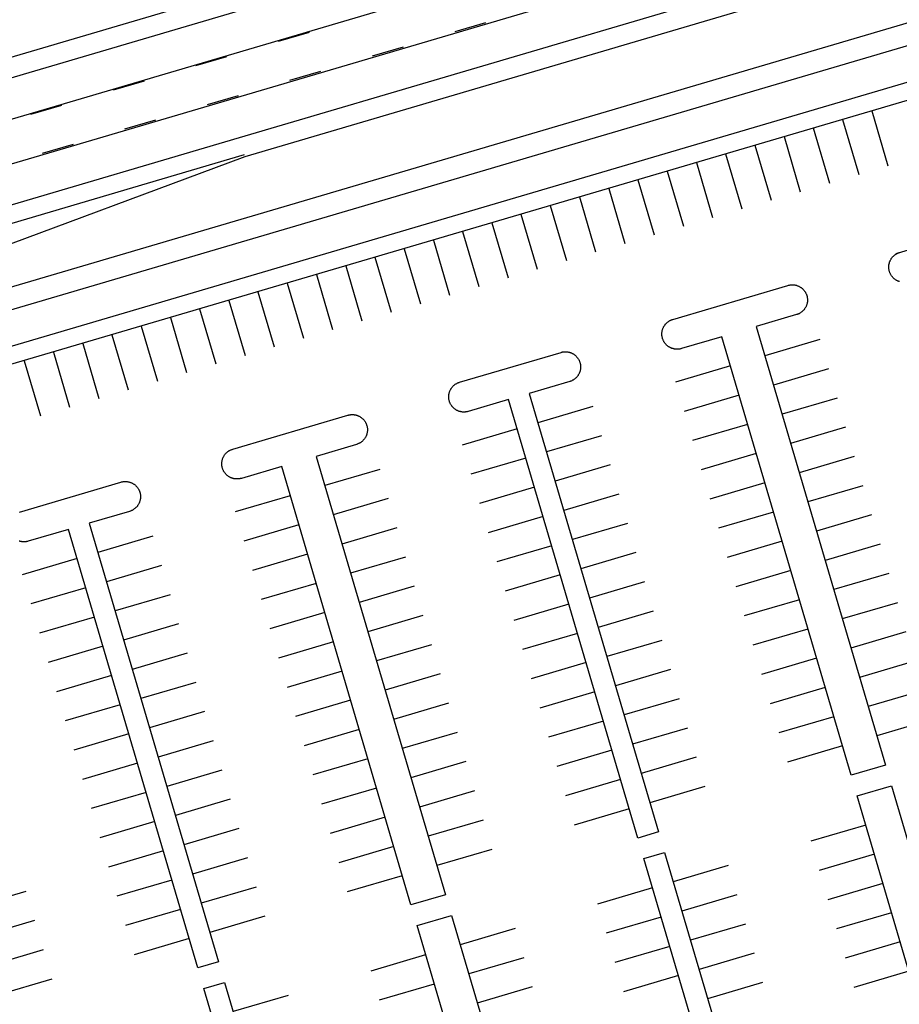
# Model space of a CAD drawing. Units: feet. Extents: x -6.02 to 0.02, y -6.52 to 0.01.
# Drawn here: x -2.14 to -1.99, y -3.36 to -3.19 of the extents above; entities that cross this region are included whole.
import ezdxf

# ---------------------------------------------------------------- set-up
doc = ezdxf.new("R2010")
doc.units = ezdxf.units.FT
doc.header["$LTSCALE"] = 100
doc.header["$MEASUREMENT"] = 0
doc.layers.add('VICINITY-SC', color=251, linetype='Continuous')

msp = doc.modelspace()

# ---------------------------------------------------------------- linework, layer by layer
at = {"layer": 'VICINITY-SC'}
for p, q in [((-2.4652, -3.29565), (-1.88487, -3.12459)), ((-2.10555, -3.21179), (-1.87886, -3.14497)), ((-1.99244, -3.21679), (-1.99527, -3.2072)), ((-1.99754, -3.21829), (-2.00036, -3.2087)), ((-2.00263, -3.2198), (-2.00546, -3.2102)), ((-2.20447, -3.24095), (-2.10555, -3.21179)), ((-2.00773, -3.2213), (-2.01055, -3.21171)), ((-2.20358, -3.24395), (-2.10467, -3.21479)), ((-2.01792, -3.2243), (-2.02075, -3.21471)), ((-2.01282, -3.2228), (-2.01565, -3.21321)), ((-2.02301, -3.22581), (-2.02584, -3.21621)), ((-2.02811, -3.22731), (-2.03094, -3.21772)), ((-2.03321, -3.22881), (-2.03603, -3.21922)), ((-2.0383, -3.23031), (-2.04113, -3.22072)), ((-2.0434, -3.23181), (-2.04622, -3.22222)), ((-2.04849, -3.23332), (-2.05132, -3.22373)), ((-2.05868, -3.23632), (-2.06151, -3.22673)), ((-2.05359, -3.23482), (-2.05642, -3.22523)), ((-2.06378, -3.23782), (-2.06661, -3.22823)), ((-2.06887, -3.23933), (-2.0717, -3.22973)), ((-2.07397, -3.24083), (-2.0768, -3.23124)), ((-2.07907, -3.24233), (-2.08189, -3.23274)), ((-2.08416, -3.24383), (-2.08699, -3.23424)), ((-2.08926, -3.24534), (-2.09209, -3.23574)), ((-2.09945, -3.24834), (-2.10228, -3.23875)), ((-2.09435, -3.24684), (-2.09718, -3.23725)), ((-2.10454, -3.24984), (-2.10737, -3.24025)), ((-2.10964, -3.25134), (-2.11247, -3.24175)), ((-2.11474, -3.25285), (-2.11756, -3.24325)), ((-2.11983, -3.25435), (-2.12266, -3.24476)), ((-2.12493, -3.25585), (-2.12775, -3.24626)), ((-2.00438, -3.24703), (-2.01397, -3.24985)), ((-2.13002, -3.25735), (-2.13285, -3.24776)), ((-2.14021, -3.26036), (-2.14304, -3.25077)), ((-2.13512, -3.25886), (-2.13795, -3.24926)), ((-2.01996, -3.25162), (-2.02955, -3.25445)), ((-2.00287, -3.25212), (-2.01246, -3.25495)), ((-2.01846, -3.25672), (-2.02805, -3.25954)), ((-2.00137, -3.25722), (-2.01096, -3.26004)), ((-2.04394, -3.25869), (-2.05353, -3.26152)), ((-2.05713, -3.26258), (-2.06672, -3.26541)), ((-2.01696, -3.26181), (-2.02655, -3.26464)), ((-1.99987, -3.26231), (-2.00946, -3.26514)), ((-2.04244, -3.26379), (-2.05203, -3.26661)), ((-2.05563, -3.26767), (-2.06522, -3.2705)), ((-2.01545, -3.26691), (-2.02505, -3.26974)), ((-1.99837, -3.26741), (-2.00796, -3.27024)), ((-2.08111, -3.26965), (-2.0907, -3.27248)), ((-2.04094, -3.26888), (-2.05053, -3.27171)), ((-2.05413, -3.27277), (-2.06372, -3.2756)), ((-2.01395, -3.272), (-2.02354, -3.27483)), ((-1.99686, -3.2725), (-2.00646, -3.27533)), ((-2.0967, -3.27424), (-2.10629, -3.27707)), ((-2.07961, -3.27474), (-2.0892, -3.27757)), ((-2.03943, -3.27398), (-2.04903, -3.27681)), ((-2.05262, -3.27787), (-2.06222, -3.28069)), ((-2.01245, -3.2771), (-2.02204, -3.27993)), ((-1.99536, -3.2776), (-2.00495, -3.28043)), ((-2.09519, -3.27934), (-2.10479, -3.28217)), ((-2.07811, -3.27984), (-2.0877, -3.28267)), ((-2.03793, -3.27907), (-2.04752, -3.2819)), ((-2.12068, -3.28131), (-2.13027, -3.28414)), ((-2.05112, -3.28296), (-2.06071, -3.28579)), ((-2.01095, -3.28219), (-2.02054, -3.28502)), ((-1.99386, -3.2827), (-2.00345, -3.28552)), ((-2.13386, -3.2852), (-2.14346, -3.28803)), ((-2.09369, -3.28443), (-2.10328, -3.28726)), ((-2.0766, -3.28494), (-2.08619, -3.28776)), ((-2.03643, -3.28417), (-2.04602, -3.287)), ((-2.11917, -3.28641), (-2.12877, -3.28924)), ((-2.04962, -3.28806), (-2.05921, -3.29088)), ((-2.00945, -3.28729), (-2.01904, -3.29012)), ((-1.99236, -3.28779), (-2.00195, -3.29062)), ((-2.13236, -3.2903), (-2.14195, -3.29312)), ((-2.09219, -3.28953), (-2.10178, -3.29236)), ((-2.0751, -3.29003), (-2.08469, -3.29286)), ((-2.03493, -3.28926), (-2.04452, -3.29209)), ((-2.11767, -3.2915), (-2.12726, -3.29433)), ((-2.04812, -3.29315), (-2.05771, -3.29598)), ((-2.00794, -3.29239), (-2.01754, -3.29521)), ((-1.99085, -3.29289), (-2.00045, -3.29571)), ((-2.13086, -3.29539), (-2.14045, -3.29822)), ((-2.09069, -3.29463), (-2.10028, -3.29745)), ((-2.0736, -3.29513), (-2.08319, -3.29795)), ((-2.03343, -3.29436), (-2.04302, -3.29719)), ((-2.11617, -3.2966), (-2.12576, -3.29943)), ((-2.04661, -3.29825), (-2.05621, -3.30108)), ((-2.00644, -3.29748), (-2.01603, -3.30031)), ((-1.98935, -3.29798), (-1.99894, -3.30081)), ((-2.12936, -3.30049), (-2.13895, -3.30332)), ((-2.08918, -3.29972), (-2.09878, -3.30255)), ((-2.0721, -3.30022), (-2.08169, -3.30305)), ((-2.03192, -3.29946), (-2.04151, -3.30228)), ((-2.11467, -3.3017), (-2.12426, -3.30452)), ((-2.04511, -3.30334), (-2.0547, -3.30617)), ((-2.00494, -3.30258), (-2.01453, -3.30541)), ((-1.98785, -3.30308), (-1.99744, -3.30591)), ((-2.12786, -3.30558), (-2.13745, -3.30841)), ((-2.08768, -3.30482), (-2.09727, -3.30765)), ((-2.07059, -3.30532), (-2.08019, -3.30815)), ((-2.03042, -3.30455), (-2.04001, -3.30738)), ((-2.11316, -3.30679), (-2.12276, -3.30962)), ((-2.04361, -3.30844), (-2.0532, -3.31127)), ((-2.00344, -3.30767), (-2.01303, -3.3105)), ((-1.98635, -3.30817), (-1.99594, -3.311)), ((-2.12635, -3.31068), (-2.13595, -3.31351)), ((-2.08618, -3.30991), (-2.09577, -3.31274)), ((-2.06909, -3.31041), (-2.07868, -3.31324)), ((-2.02892, -3.30965), (-2.03851, -3.31247)), ((-2.11166, -3.31189), (-2.12125, -3.31471)), ((-2.04211, -3.31354), (-2.0517, -3.31636)), ((-2.00193, -3.31277), (-2.01153, -3.3156)), ((-1.98485, -3.31327), (-1.99444, -3.3161)), ((-2.12485, -3.31578), (-2.13444, -3.3186)), ((-2.08468, -3.31501), (-2.09427, -3.31784)), ((-2.06759, -3.31551), (-2.07718, -3.31834)), ((-2.02742, -3.31474), (-2.03701, -3.31757)), ((-2.11016, -3.31698), (-2.11975, -3.31981)), ((-2.04061, -3.31863), (-2.0502, -3.32146)), ((-2.00043, -3.31786), (-2.01002, -3.32069)), ((-2.12335, -3.32087), (-2.13294, -3.3237)), ((-2.08318, -3.3201), (-2.09277, -3.32293)), ((-2.06609, -3.3206), (-2.07568, -3.32343)), ((-2.02591, -3.31984), (-2.03551, -3.32267)), ((-2.10866, -3.32208), (-2.11825, -3.32491)), ((-2.0391, -3.32373), (-2.04869, -3.32655)), ((-2.12185, -3.32597), (-2.13144, -3.32879)), ((-2.08167, -3.3252), (-2.09127, -3.32803)), ((-2.06458, -3.3257), (-2.07418, -3.32853)), ((-2.02441, -3.32493), (-2.034, -3.32776)), ((-2.10716, -3.32717), (-2.11675, -3.33)), ((-2.0376, -3.32882), (-2.04719, -3.33165)), ((-2.12034, -3.33106), (-2.12994, -3.33389)), ((-2.08017, -3.3303), (-2.08976, -3.33312)), ((-2.06308, -3.3308), (-2.07267, -3.33362)), ((-2.10565, -3.33227), (-2.11524, -3.3351)), ((-1.99637, -3.33165), (-2.00596, -3.33448)), ((-2.11884, -3.33616), (-2.12843, -3.33899)), ((-2.07867, -3.33539), (-2.08826, -3.33822)), ((-2.06158, -3.33589), (-2.07117, -3.33872)), ((-2.10415, -3.33737), (-2.11374, -3.34019)), ((-1.99486, -3.33675), (-2.00446, -3.33958)), ((-2.02035, -3.33872), (-2.02994, -3.34155)), ((-2.11734, -3.34125), (-2.12693, -3.34408)), ((-2.07717, -3.34049), (-2.08676, -3.34331)), ((-1.99336, -3.34184), (-2.00295, -3.34467)), ((-2.14282, -3.34323), (-2.15241, -3.34606)), ((-2.10265, -3.34246), (-2.11224, -3.34529)), ((-2.03354, -3.34261), (-2.04313, -3.34544)), ((-2.01884, -3.34382), (-2.02844, -3.34665)), ((-2.11584, -3.34635), (-2.12543, -3.34918)), ((-1.99186, -3.34694), (-2.00145, -3.34977)), ((-2.14132, -3.34832), (-2.15091, -3.35115)), ((-2.10115, -3.34756), (-2.11074, -3.35038)), ((-2.03203, -3.34771), (-2.04163, -3.35053)), ((-2.05752, -3.34968), (-2.06711, -3.35251)), ((-2.01734, -3.34891), (-2.02693, -3.35174)), ((-2.11434, -3.35144), (-2.12393, -3.35427)), ((-1.99036, -3.35204), (-1.99995, -3.35486)), ((-2.13982, -3.35342), (-2.14941, -3.35625)), ((-2.03053, -3.3528), (-2.04012, -3.35563)), ((-2.0731, -3.35428), (-2.08269, -3.3571)), ((-2.05601, -3.35478), (-2.0656, -3.3576)), ((-2.01584, -3.35401), (-2.02543, -3.35684)), ((-1.98886, -3.35713), (-1.99845, -3.35996)), ((-2.13831, -3.35851), (-2.14791, -3.36134)), ((-2.02903, -3.3579), (-2.03862, -3.36073)), ((-2.0716, -3.35937), (-2.08119, -3.3622)), ((-2.05451, -3.35987), (-2.0641, -3.3627)), ((-2.01434, -3.3591), (-2.02393, -3.36193)), ((-2.09708, -3.36134), (-2.10667, -3.36417))]:
    msp.add_line(p, q, dxfattribs=at)
at = {"layer": 'VICINITY-SC', "flags": 128}
for points in [[(-2.26096, -3.27194), (-2.26184, -3.26894), (-2.20146, -3.25114), (-2.10458, -3.21509), (-1.87789, -3.14827, -0.040429), (-1.64428, -3.09931)], [(-2.26096, -3.27194), (-2.26184, -3.26894), (-2.20146, -3.25114), (-2.10458, -3.21509), (-1.87789, -3.14827, -0.040429), (-1.64428, -3.09931)], [(-1.68236, -3.12508, 0.030484), (-1.85703, -3.16327, 0.414717), (-1.86424, -3.15959), (-1.87931, -3.164, 0.402504), (-1.8825, -3.1707), (-2.16935, -3.25527), (-2.1744, -3.25662), (-2.17587, -3.25161), (-2.2623, -3.2773), (-2.23752, -3.36156)]]:
    msp.add_lwpolyline(points, format="xyb", dxfattribs=at)
for points in [[(-2.26589, -3.2773), (-2.2599, -3.27553), (-1.87391, -3.16176), (-1.82807, -3.14904), (-1.78185, -3.13781), (-1.73528, -3.12807), (-1.68843, -3.11984), (-1.64134, -3.11311), (-1.59405, -3.10791), (-1.54663, -3.10423), (-1.4991, -3.10207), (-1.45154, -3.10145), (-1.40398, -3.10236), (-1.35647, -3.1048)], [(-2.46326, -3.30225), (-1.88292, -3.13118)], [(-1.77313, -3.13203), (-1.82428, -3.14419), (-1.87497, -3.15816), (-2.26096, -3.27194)], [(-2.48908, -3.31805), (-2.48675, -3.3173), (-2.48442, -3.31656), (-2.48209, -3.31583), (-2.47976, -3.31509), (-2.47743, -3.31437), (-2.4751, -3.31365), (-2.47276, -3.31293), (-2.47042, -3.31222), (-2.46809, -3.31151), (-2.46575, -3.31081), (-2.4634, -3.31011), (-2.46114, -3.30944), (-1.87371, -3.13629)], [(-2.00154, -3.14464), (-1.99863, -3.15454), (-2.26823, -3.23401), (-2.27116, -3.2242)], [(-1.94431, -3.19218), (-2.17396, -3.25973)], [(-2.06798, -3.19333), (-2.06259, -3.19174)], [(-2.09876, -3.19502), (-2.09337, -3.19343)], [(-2.11315, -3.19926), (-2.10776, -3.19767)], [(-2.08237, -3.19758), (-2.07698, -3.19599)], [(-2.09676, -3.20182), (-2.09137, -3.20023)], [(-2.12754, -3.2035), (-2.12214, -3.20191)], [(-2.11115, -3.20606), (-2.10575, -3.20447)], [(-2.14193, -3.20775), (-2.13653, -3.20616)], [(-2.12554, -3.2103), (-2.12014, -3.20871)], [(-2.13992, -3.21454), (-2.13453, -3.21295)], [(-1.99104, -3.23202), (-1.97216, -3.22645)], [(-1.99049, -3.23692), (-1.99058, -3.23689), (-1.99067, -3.23686), (-1.99075, -3.23682), (-1.99084, -3.23679), (-1.99092, -3.23674), (-1.991, -3.2367), (-1.99108, -3.23665), (-1.99116, -3.2366), (-1.99124, -3.23655), (-1.99131, -3.23649), (-1.99138, -3.23644), (-1.99146, -3.23638), (-1.99152, -3.23631), (-1.99159, -3.23625), (-1.99165, -3.23618), (-1.99171, -3.23611), (-1.99177, -3.23604), (-1.99183, -3.23597), (-1.99188, -3.23589), (-1.99193, -3.23581), (-1.99198, -3.23573), (-1.99203, -3.23565), (-1.99207, -3.23557), (-1.99211, -3.23549), (-1.99215, -3.2354), (-1.99218, -3.23532), (-1.99221, -3.23523), (-1.99224, -3.23514), (-1.99227, -3.23505), (-1.99229, -3.23496), (-1.9923, -3.23487), (-1.99232, -3.23478), (-1.99233, -3.23469), (-1.99234, -3.23459), (-1.99235, -3.2345), (-1.99235, -3.23441), (-1.99235, -3.23432), (-1.99234, -3.23422), (-1.99234, -3.23413), (-1.99233, -3.23404), (-1.99231, -3.23395), (-1.99229, -3.23386), (-1.99227, -3.23377), (-1.99225, -3.23368), (-1.99222, -3.23359), (-1.9922, -3.2335), (-1.99216, -3.23341), (-1.99213, -3.23333), (-1.99209, -3.23324), (-1.99205, -3.23316), (-1.992, -3.23308), (-1.99196, -3.233), (-1.99191, -3.23292), (-1.99185, -3.23284), (-1.9918, -3.23277), (-1.99174, -3.2327), (-1.99168, -3.23263), (-1.99162, -3.23256), (-1.99155, -3.23249), (-1.99148, -3.23243), (-1.99142, -3.23237), (-1.99134, -3.23231), (-1.99127, -3.23225), (-1.99119, -3.2322), (-1.99112, -3.23215), (-1.99104, -3.2321), (-1.99096, -3.23205), (-1.99087, -3.23201), (-1.99079, -3.23197), (-1.99071, -3.23193), (-1.99062, -3.2319), (-1.99053, -3.23187), (-1.99044, -3.23184)], [(-2.02851, -3.2486), (-2.0286, -3.24863), (-2.02869, -3.24865), (-2.02878, -3.24867), (-2.02887, -3.24868), (-2.02896, -3.24869), (-2.02905, -3.2487), (-2.02915, -3.24871), (-2.02924, -3.24871), (-2.02933, -3.24871), (-2.02942, -3.2487), (-2.02952, -3.2487), (-2.02961, -3.24869), (-2.0297, -3.24867), (-2.02979, -3.24866), (-2.02988, -3.24864), (-2.02997, -3.24861), (-2.03006, -3.24859), (-2.03015, -3.24856), (-2.03024, -3.24852), (-2.03032, -3.24849), (-2.03041, -3.24845), (-2.03049, -3.24841), (-2.03057, -3.24836), (-2.03065, -3.24832), (-2.03073, -3.24827), (-2.0308, -3.24821), (-2.03088, -3.24816), (-2.03095, -3.2481), (-2.03102, -3.24804), (-2.03109, -3.24798), (-2.03116, -3.24791), (-2.03122, -3.24785), (-2.03128, -3.24778), (-2.03134, -3.2477), (-2.0314, -3.24763), (-2.03145, -3.24756), (-2.0315, -3.24748), (-2.03155, -3.2474), (-2.03159, -3.24732), (-2.03164, -3.24724), (-2.03168, -3.24715), (-2.03171, -3.24707), (-2.03175, -3.24698), (-2.03178, -3.24689), (-2.03181, -3.2468), (-2.03183, -3.24672), (-2.03185, -3.24663), (-2.03187, -3.24653), (-2.03189, -3.24644), (-2.0319, -3.24635), (-2.03191, -3.24626), (-2.03191, -3.24617), (-2.03191, -3.24607), (-2.03191, -3.24598), (-2.03191, -3.24589), (-2.0319, -3.2458), (-2.03189, -3.2457), (-2.03188, -3.24561), (-2.03186, -3.24552), (-2.03184, -3.24543), (-2.03182, -3.24534), (-2.03179, -3.24525), (-2.03176, -3.24516), (-2.03173, -3.24508), (-2.03169, -3.24499), (-2.03165, -3.24491), (-2.03161, -3.24482), (-2.03157, -3.24474), (-2.03152, -3.24466), (-2.03147, -3.24458), (-2.03142, -3.24451), (-2.03136, -3.24443), (-2.03131, -3.24436), (-2.03125, -3.24429), (-2.03118, -3.24422), (-2.03112, -3.24416), (-2.03105, -3.24409), (-2.03098, -3.24403), (-2.03091, -3.24397), (-2.03084, -3.24392), (-2.03076, -3.24386), (-2.03068, -3.24381), (-2.0306, -3.24376), (-2.03052, -3.24372), (-2.03044, -3.24368), (-2.03036, -3.24364), (-2.03027, -3.2436), (-2.03019, -3.24356), (-2.0301, -3.24353), (-2.03001, -3.24351), (-2.00993, -3.23759), (-2.00984, -3.23756), (-2.00975, -3.23754), (-2.00966, -3.23752), (-2.00957, -3.23751), (-2.00947, -3.23749), (-2.00938, -3.23748), (-2.00929, -3.23748), (-2.0092, -3.23748), (-2.0091, -3.23748), (-2.00901, -3.23748), (-2.00892, -3.23749), (-2.00883, -3.2375), (-2.00873, -3.23751), (-2.00864, -3.23753), (-2.00855, -3.23755), (-2.00846, -3.23757), (-2.00837, -3.2376), (-2.00829, -3.23763), (-2.0082, -3.23766), (-2.00811, -3.2377), (-2.00803, -3.23774), (-2.00795, -3.23778), (-2.00787, -3.23782), (-2.00779, -3.23787), (-2.00771, -3.23792), (-2.00763, -3.23797), (-2.00756, -3.23803), (-2.00748, -3.23809), (-2.00741, -3.23815), (-2.00735, -3.23821), (-2.00728, -3.23827), (-2.00722, -3.23834), (-2.00715, -3.23841), (-2.0071, -3.23848), (-2.00704, -3.23856), (-2.00698, -3.23863), (-2.00693, -3.23871), (-2.00689, -3.23879), (-2.00684, -3.23887), (-2.0068, -3.23895), (-2.00676, -3.23903), (-2.00672, -3.23912), (-2.00669, -3.23921), (-2.00666, -3.23929), (-2.00663, -3.23938), (-2.0066, -3.23947), (-2.00658, -3.23956), (-2.00656, -3.23965), (-2.00655, -3.23974), (-2.00654, -3.23984), (-2.00653, -3.23993), (-2.00652, -3.24002), (-2.00652, -3.24011), (-2.00652, -3.24021), (-2.00652, -3.2403), (-2.00653, -3.24039), (-2.00654, -3.24048), (-2.00656, -3.24057), (-2.00657, -3.24067), (-2.00659, -3.24076), (-2.00662, -3.24085), (-2.00664, -3.24094), (-2.00667, -3.24102), (-2.00671, -3.24111), (-2.00674, -3.2412), (-2.00678, -3.24128), (-2.00682, -3.24136), (-2.00687, -3.24144), (-2.00691, -3.24152), (-2.00696, -3.2416), (-2.00702, -3.24168), (-2.00707, -3.24175), (-2.00713, -3.24183), (-2.00719, -3.2419), (-2.00725, -3.24196), (-2.00732, -3.24203), (-2.00738, -3.24209), (-2.00745, -3.24216), (-2.00753, -3.24221), (-2.0076, -3.24227), (-2.00767, -3.24232), (-2.00775, -3.24238), (-2.00783, -3.24242), (-2.00791, -3.24247), (-2.00799, -3.24251), (-2.00808, -3.24255), (-2.00816, -3.24259), (-2.00825, -3.24262), (-2.00834, -3.24265), (-2.00842, -3.24268), (-2.01547, -3.24476), (-1.99293, -3.32119), (-1.99893, -3.32296), (-2.02146, -3.24652), (-2.02851, -3.2486)], [(-2.06718, -3.25446), (-2.04949, -3.24925), (-2.0494, -3.24923), (-2.04931, -3.2492), (-2.04922, -3.24919), (-2.04913, -3.24917), (-2.04904, -3.24916), (-2.04895, -3.24915), (-2.04885, -3.24914), (-2.04876, -3.24914), (-2.04867, -3.24914), (-2.04858, -3.24915), (-2.04848, -3.24915), (-2.04839, -3.24916), (-2.0483, -3.24918), (-2.04821, -3.2492), (-2.04812, -3.24922), (-2.04803, -3.24924), (-2.04794, -3.24927), (-2.04785, -3.2493), (-2.04777, -3.24933), (-2.04768, -3.24936), (-2.0476, -3.2494), (-2.04751, -3.24944), (-2.04743, -3.24949), (-2.04735, -3.24953), (-2.04727, -3.24958), (-2.0472, -3.24964), (-2.04712, -3.24969), (-2.04705, -3.24975), (-2.04698, -3.24981), (-2.04691, -3.24987), (-2.04685, -3.24994), (-2.04678, -3.25001), (-2.04672, -3.25008), (-2.04666, -3.25015), (-2.0466, -3.25022), (-2.04655, -3.2503), (-2.0465, -3.25037), (-2.04645, -3.25045), (-2.04641, -3.25053), (-2.04636, -3.25062), (-2.04632, -3.2507), (-2.04629, -3.25078), (-2.04625, -3.25087), (-2.04622, -3.25096), (-2.04619, -3.25105), (-2.04617, -3.25114), (-2.04615, -3.25123), (-2.04613, -3.25132), (-2.04611, -3.25141), (-2.0461, -3.2515), (-2.04609, -3.25159), (-2.04609, -3.25169), (-2.04609, -3.25178), (-2.04609, -3.25187), (-2.04609, -3.25196), (-2.0461, -3.25206), (-2.04611, -3.25215), (-2.04612, -3.25224), (-2.04614, -3.25233), (-2.04616, -3.25242), (-2.04618, -3.25251), (-2.04621, -3.2526), (-2.04624, -3.25269), (-2.04627, -3.25277), (-2.04631, -3.25286), (-2.04635, -3.25294), (-2.04639, -3.25303), (-2.04643, -3.25311), (-2.04648, -3.25319), (-2.04653, -3.25327), (-2.04658, -3.25334), (-2.04664, -3.25342), (-2.04669, -3.25349), (-2.04676, -3.25356), (-2.04682, -3.25363), (-2.04688, -3.25369), (-2.04695, -3.25376), (-2.04702, -3.25382), (-2.04709, -3.25388), (-2.04716, -3.25394), (-2.04724, -3.25399), (-2.04732, -3.25404), (-2.0474, -3.25409), (-2.04748, -3.25413), (-2.04756, -3.25418), (-2.04764, -3.25422), (-2.04773, -3.25425), (-2.04782, -3.25429), (-2.0479, -3.25432), (-2.04799, -3.25435), (-2.05504, -3.25642), (-2.0325, -3.33286), (-2.0361, -3.33392), (-2.05863, -3.25748), (-2.06568, -3.25956), (-2.06577, -3.25958), (-2.06586, -3.25961), (-2.06595, -3.25962), (-2.06604, -3.25964), (-2.06613, -3.25965), (-2.06622, -3.25966), (-2.06631, -3.25967), (-2.06641, -3.25967), (-2.0665, -3.25967), (-2.06659, -3.25966), (-2.06669, -3.25966), (-2.06678, -3.25964), (-2.06687, -3.25963), (-2.06696, -3.25961), (-2.06705, -3.25959), (-2.06714, -3.25957), (-2.06723, -3.25954), (-2.06732, -3.25951), (-2.0674, -3.25948), (-2.06749, -3.25945), (-2.06757, -3.25941), (-2.06766, -3.25937), (-2.06774, -3.25932), (-2.06782, -3.25927), (-2.0679, -3.25922), (-2.06797, -3.25917), (-2.06805, -3.25912), (-2.06812, -3.25906), (-2.06819, -3.259), (-2.06826, -3.25894), (-2.06832, -3.25887), (-2.06839, -3.2588), (-2.06845, -3.25873), (-2.06851, -3.25866), (-2.06856, -3.25859), (-2.06862, -3.25851), (-2.06867, -3.25844), (-2.06872, -3.25836), (-2.06876, -3.25828), (-2.06881, -3.25819), (-2.06885, -3.25811), (-2.06888, -3.25802), (-2.06892, -3.25794), (-2.06895, -3.25785), (-2.06897, -3.25776), (-2.069, -3.25767), (-2.06902, -3.25758), (-2.06904, -3.25749), (-2.06905, -3.2574), (-2.06907, -3.25731), (-2.06908, -3.25722), (-2.06908, -3.25712), (-2.06908, -3.25703), (-2.06908, -3.25694), (-2.06908, -3.25685), (-2.06907, -3.25675), (-2.06906, -3.25666), (-2.06905, -3.25657), (-2.06903, -3.25648), (-2.06901, -3.25639), (-2.06899, -3.2563), (-2.06896, -3.25621), (-2.06893, -3.25612), (-2.0689, -3.25603), (-2.06886, -3.25595), (-2.06882, -3.25586), (-2.06878, -3.25578), (-2.06874, -3.2557), (-2.06869, -3.25562), (-2.06864, -3.25554), (-2.06859, -3.25547), (-2.06853, -3.25539), (-2.06847, -3.25532), (-2.06841, -3.25525), (-2.06835, -3.25518), (-2.06829, -3.25511), (-2.06822, -3.25505), (-2.06815, -3.25499), (-2.06808, -3.25493), (-2.068, -3.25487), (-2.06793, -3.25482), (-2.06785, -3.25477), (-2.06777, -3.25472), (-2.06769, -3.25468), (-2.06761, -3.25463), (-2.06753, -3.25459), (-2.06744, -3.25456), (-2.06735, -3.25452), (-2.06727, -3.25449), (-2.06718, -3.25446)], [(-2.10524, -3.27122), (-2.10533, -3.27125), (-2.10542, -3.27127), (-2.10551, -3.27129), (-2.1056, -3.2713), (-2.1057, -3.27132), (-2.10579, -3.27132), (-2.10588, -3.27133), (-2.10597, -3.27133), (-2.10607, -3.27133), (-2.10616, -3.27133), (-2.10625, -3.27132), (-2.10634, -3.27131), (-2.10644, -3.2713), (-2.10653, -3.27128), (-2.10662, -3.27126), (-2.10671, -3.27123), (-2.1068, -3.27121), (-2.10688, -3.27118), (-2.10697, -3.27115), (-2.10706, -3.27111), (-2.10714, -3.27107), (-2.10722, -3.27103), (-2.1073, -3.27099), (-2.10738, -3.27094), (-2.10746, -3.27089), (-2.10754, -3.27084), (-2.10761, -3.27078), (-2.10769, -3.27072), (-2.10776, -3.27066), (-2.10782, -3.2706), (-2.10789, -3.27054), (-2.10795, -3.27047), (-2.10802, -3.2704), (-2.10807, -3.27033), (-2.10813, -3.27025), (-2.10818, -3.27018), (-2.10824, -3.2701), (-2.10828, -3.27002), (-2.10833, -3.26994), (-2.10837, -3.26986), (-2.10841, -3.26977), (-2.10845, -3.26969), (-2.10848, -3.2696), (-2.10851, -3.26952), (-2.10854, -3.26943), (-2.10857, -3.26934), (-2.10859, -3.26925), (-2.10861, -3.26916), (-2.10862, -3.26907), (-2.10863, -3.26897), (-2.10864, -3.26888), (-2.10865, -3.26879), (-2.10865, -3.2687), (-2.10865, -3.2686), (-2.10864, -3.26851), (-2.10864, -3.26842), (-2.10863, -3.26833), (-2.10861, -3.26823), (-2.1086, -3.26814), (-2.10858, -3.26805), (-2.10855, -3.26796), (-2.10853, -3.26787), (-2.1085, -3.26779), (-2.10846, -3.2677), (-2.10843, -3.26761), (-2.10839, -3.26753), (-2.10835, -3.26745), (-2.1083, -3.26737), (-2.10826, -3.26729), (-2.10821, -3.26721), (-2.10815, -3.26713), (-2.1081, -3.26706), (-2.10804, -3.26698), (-2.10798, -3.26691), (-2.10792, -3.26685), (-2.10785, -3.26678), (-2.10779, -3.26672), (-2.10772, -3.26665), (-2.10764, -3.2666), (-2.10757, -3.26654), (-2.10749, -3.26649), (-2.10742, -3.26643), (-2.10734, -3.26639), (-2.10726, -3.26634), (-2.10718, -3.2663), (-2.10709, -3.26626), (-2.10701, -3.26622), (-2.10692, -3.26619), (-2.10683, -3.26616), (-2.10674, -3.26613), (-2.08666, -3.26021), (-2.08657, -3.26018), (-2.08648, -3.26016), (-2.08639, -3.26014), (-2.0863, -3.26013), (-2.08621, -3.26012), (-2.08612, -3.26011), (-2.08602, -3.2601), (-2.08593, -3.2601), (-2.08584, -3.2601), (-2.08574, -3.2601), (-2.08565, -3.26011), (-2.08556, -3.26012), (-2.08547, -3.26014), (-2.08538, -3.26015), (-2.08529, -3.26017), (-2.0852, -3.2602), (-2.08511, -3.26022), (-2.08502, -3.26025), (-2.08493, -3.26029), (-2.08485, -3.26032), (-2.08476, -3.26036), (-2.08468, -3.2604), (-2.0846, -3.26045), (-2.08452, -3.26049), (-2.08444, -3.26054), (-2.08437, -3.2606), (-2.08429, -3.26065), (-2.08422, -3.26071), (-2.08415, -3.26077), (-2.08408, -3.26083), (-2.08401, -3.2609), (-2.08395, -3.26096), (-2.08389, -3.26103), (-2.08383, -3.2611), (-2.08377, -3.26118), (-2.08372, -3.26125), (-2.08367, -3.26133), (-2.08362, -3.26141), (-2.08357, -3.26149), (-2.08353, -3.26157), (-2.08349, -3.26166), (-2.08346, -3.26174), (-2.08342, -3.26183), (-2.08339, -3.26192), (-2.08336, -3.262), (-2.08334, -3.26209), (-2.08332, -3.26218), (-2.0833, -3.26227), (-2.08328, -3.26237), (-2.08327, -3.26246), (-2.08326, -3.26255), (-2.08326, -3.26264), (-2.08325, -3.26274), (-2.08326, -3.26283), (-2.08326, -3.26292), (-2.08327, -3.26301), (-2.08328, -3.26311), (-2.08329, -3.2632), (-2.08331, -3.26329), (-2.08333, -3.26338), (-2.08335, -3.26347), (-2.08338, -3.26356), (-2.08341, -3.26365), (-2.08344, -3.26373), (-2.08348, -3.26382), (-2.08351, -3.2639), (-2.08356, -3.26399), (-2.0836, -3.26407), (-2.08365, -3.26415), (-2.0837, -3.26422), (-2.08375, -3.2643), (-2.08381, -3.26438), (-2.08386, -3.26445), (-2.08392, -3.26452), (-2.08399, -3.26459), (-2.08405, -3.26465), (-2.08412, -3.26472), (-2.08419, -3.26478), (-2.08426, -3.26484), (-2.08433, -3.26489), (-2.08441, -3.26495), (-2.08449, -3.265), (-2.08457, -3.26505), (-2.08465, -3.26509), (-2.08473, -3.26513), (-2.08481, -3.26517), (-2.0849, -3.26521), (-2.08498, -3.26524), (-2.08507, -3.26528), (-2.08516, -3.2653), (-2.0922, -3.26738), (-2.06967, -3.34381), (-2.07566, -3.34558), (-2.0982, -3.26915), (-2.10524, -3.27122)], [(-2.12623, -3.27187), (-2.12614, -3.27185), (-2.12605, -3.27183), (-2.12596, -3.27181), (-2.12587, -3.27179), (-2.12577, -3.27178), (-2.12568, -3.27177), (-2.12559, -3.27177), (-2.1255, -3.27176), (-2.1254, -3.27176), (-2.12531, -3.27177), (-2.12522, -3.27178), (-2.12513, -3.27179), (-2.12503, -3.2718), (-2.12494, -3.27182), (-2.12485, -3.27184), (-2.12476, -3.27186), (-2.12467, -3.27189), (-2.12459, -3.27192), (-2.1245, -3.27195), (-2.12441, -3.27199), (-2.12433, -3.27202), (-2.12425, -3.27207), (-2.12417, -3.27211), (-2.12409, -3.27216), (-2.12401, -3.27221), (-2.12393, -3.27226), (-2.12386, -3.27231), (-2.12378, -3.27237), (-2.12371, -3.27243), (-2.12365, -3.2725), (-2.12358, -3.27256), (-2.12352, -3.27263), (-2.12345, -3.2727), (-2.1234, -3.27277), (-2.12334, -3.27284), (-2.12329, -3.27292), (-2.12323, -3.273), (-2.12319, -3.27308), (-2.12314, -3.27316), (-2.1231, -3.27324), (-2.12306, -3.27332), (-2.12302, -3.27341), (-2.12299, -3.27349), (-2.12296, -3.27358), (-2.12293, -3.27367), (-2.1229, -3.27376), (-2.12288, -3.27385), (-2.12286, -3.27394), (-2.12285, -3.27403), (-2.12284, -3.27412), (-2.12283, -3.27422), (-2.12282, -3.27431), (-2.12282, -3.2744), (-2.12282, -3.27449), (-2.12283, -3.27459), (-2.12283, -3.27468), (-2.12284, -3.27477), (-2.12286, -3.27486), (-2.12287, -3.27495), (-2.12289, -3.27504), (-2.12292, -3.27513), (-2.12294, -3.27522), (-2.12297, -3.27531), (-2.12301, -3.2754), (-2.12304, -3.27548), (-2.12308, -3.27557), (-2.12312, -3.27565), (-2.12317, -3.27573), (-2.12321, -3.27581), (-2.12326, -3.27589), (-2.12332, -3.27597), (-2.12337, -3.27604), (-2.12343, -3.27611), (-2.12349, -3.27618), (-2.12355, -3.27625), (-2.12362, -3.27632), (-2.12368, -3.27638), (-2.12375, -3.27644), (-2.12383, -3.2765), (-2.1239, -3.27656), (-2.12397, -3.27661), (-2.12405, -3.27666), (-2.12413, -3.27671), (-2.12421, -3.27676), (-2.12429, -3.2768), (-2.12438, -3.27684), (-2.12446, -3.27688), (-2.12455, -3.27691), (-2.12464, -3.27694), (-2.12473, -3.27697), (-2.13177, -3.27904), (-2.10924, -3.35548), (-2.11283, -3.35654), (-2.13537, -3.28011), (-2.14241, -3.28218), (-2.1425, -3.28221), (-2.14259, -3.28223), (-2.14268, -3.28225), (-2.14277, -3.28226), (-2.14286, -3.28227), (-2.14296, -3.28228), (-2.14305, -3.28229), (-2.14314, -3.28229), (-2.14323, -3.28229), (-2.14333, -3.28229), (-2.14342, -3.28228), (-2.14351, -3.28227), (-2.1436, -3.28225), (-2.14369, -3.28224), (-2.14378, -3.28222), (-2.14387, -3.28219), (-2.14396, -3.28217)], [(-2.14391, -3.27709), (-2.12623, -3.27187)], [(-1.97383, -3.40809), (-1.99787, -3.32656), (-1.99187, -3.32479), (-1.96634, -3.41142)], [(-2.011, -3.41904), (-2.03504, -3.33751), (-2.03144, -3.33645), (-2.0074, -3.41798)], [(-2.05207, -3.42561), (-2.0746, -3.34918), (-2.06861, -3.34741), (-2.04607, -3.42385)], [(-2.08924, -3.43657), (-2.11177, -3.36014), (-2.10817, -3.35908), (-2.08564, -3.43551)]]:
    msp.add_lwpolyline(points, dxfattribs=at)

doc.saveas('drawing.dxf')
